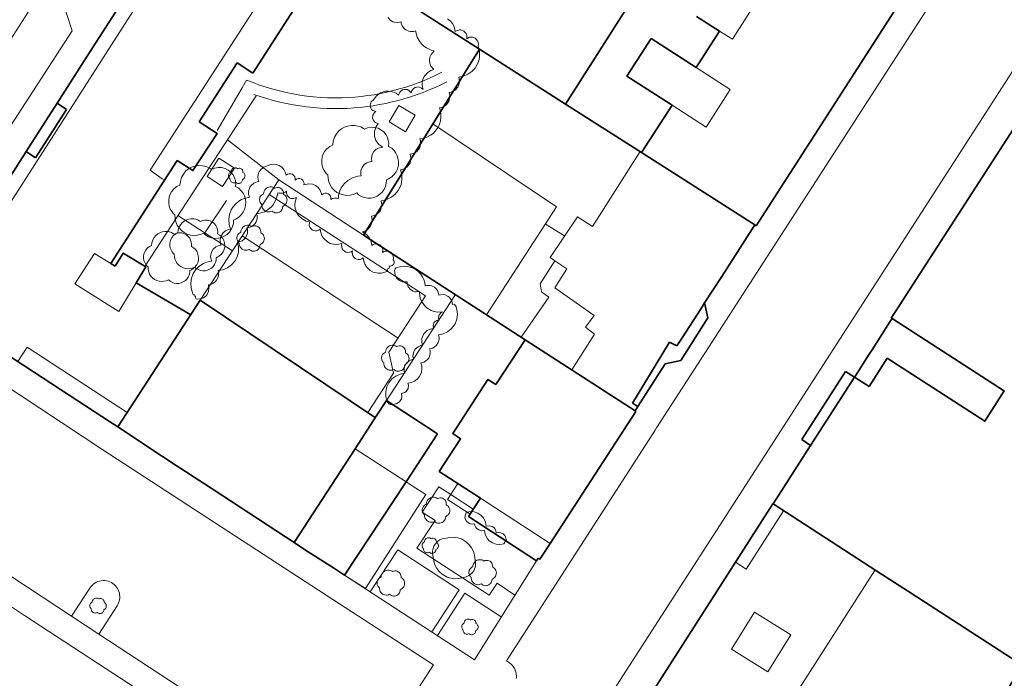
# Model space of a CAD drawing. Units: metres. Extents: x 1482 to 1982, y -487 to 25.
# Drawn here: x 1637 to 1726, y -331 to -272 of the extents above; entities that cross this region are included whole.
import ezdxf

# ---------------------------------------------------------------- set-up
doc = ezdxf.new("R2010")
doc.units = ezdxf.units.M
doc.header["$MEASUREMENT"] = 0
for name, color, linetype in [('_LP_NACHBARGEBÄUDE', 7, 'Continuous'), ('_LP_STRASSEN_GELÄNDE', 7, 'Continuous'), ('_LP_VEGETATION', 7, 'Continuous')]:
    doc.layers.add(name, color=color, linetype=linetype)

msp = doc.modelspace()

# ---------------------------------------------------------------- linework, layer by layer
at = {"layer": '_LP_NACHBARGEBÄUDE', "color": 7, "linetype": 'Continuous', "lineweight": 35}
for p, q in [((1678.621, -274.33), (1664.191, -265.12)), ((1703.739, -290.373), (1717.198, -269.424)), ((1646.202, -270.052), (1643.249, -274.652)), ((1692.391, -269.99), (1686.431, -279.32)), ((1643.249, -274.652), (1640.304, -279.233)), ((1678.621, -274.33), (1674.561, -280.85)), ((1686.431, -279.32), (1678.621, -274.33)), ((1653.181, -280.92), (1656.628, -275.59)), ((1656.628, -275.59), (1658.058, -276.51)), ((1730.204, -276.705), (1716.709, -297.631)), ((1640.304, -279.233), (1637.482, -283.636)), ((1640.304, -279.233), (1641.159, -279.804)), ((1693.331, -283.72), (1686.431, -279.32)), ((1696.091, -279.422), (1693.331, -283.72)), ((1641.159, -279.804), (1638.34, -284.187)), ((1637.482, -283.636), (1634.314, -288.622)), ((1638.34, -284.187), (1637.482, -283.636)), ((1703.601, -290.29), (1693.331, -283.72)), ((1701.99, -292.785), (1703.601, -290.29)), ((1703.601, -290.29), (1703.739, -290.373)), ((1701.778, -293.121), (1701.99, -292.785)), ((1645.16, -293.777), (1645.574, -294.03)), ((1700.598, -294.951), (1701.778, -293.121)), ((1701.778, -293.121), (1701.778, -293.121)), ((1647.461, -295.54), (1648.356, -294.075)), ((1699.048, -297.354), (1700.598, -294.951)), ((1700.598, -294.951), (1700.598, -294.951)), ((1628.644, -297.397), (1641.378, -305.718)), ((1698.722, -297.863), (1699.048, -297.354)), ((1699.35, -298.726), (1699.048, -297.354)), ((1697.003, -300.533), (1698.722, -297.863)), ((1698.722, -297.863), (1698.722, -297.863)), ((1716.709, -297.631), (1715.988, -298.748)), ((1696.877, -302.58), (1699.35, -298.726)), ((1715.861, -299.086), (1714.244, -301.606)), ((1716.052, -298.789), (1715.861, -299.086)), ((1715.861, -299.086), (1715.861, -299.086)), ((1716.052, -298.789), (1715.988, -298.748)), ((1716.052, -298.789), (1726.251, -305.36)), ((1682.751, -300.7), (1692.744, -307.166)), ((1692.941, -305.76), (1695.85, -300.929)), ((1695.85, -300.929), (1696.542, -301.259)), ((1696.542, -301.259), (1697.003, -300.533)), ((1697.003, -300.533), (1697.003, -300.533)), ((1714.244, -301.606), (1713.988, -302.005)), ((1714.244, -301.606), (1714.244, -301.606)), ((1695.475, -302.888), (1696.877, -302.58)), ((1713.926, -302.101), (1712.726, -303.97)), ((1713.988, -302.005), (1713.926, -302.101)), ((1713.926, -302.101), (1713.926, -302.101)), ((1715.608, -302.385), (1713.992, -304.948)), ((1693.003, -306.766), (1695.475, -302.888)), ((1711.841, -303.575), (1707.855, -309.759)), ((1712.648, -304.092), (1711.841, -303.575)), ((1712.648, -304.092), (1708.671, -310.288)), ((1712.704, -304.005), (1712.648, -304.092)), ((1712.648, -304.092), (1713.992, -304.948)), ((1712.726, -303.97), (1712.704, -304.005)), ((1712.726, -303.97), (1712.726, -303.97)), ((1641.378, -305.718), (1641.378, -305.718)), ((1641.378, -305.718), (1645.126, -308.167)), ((1692.519, -306.458), (1692.941, -305.76)), ((1685.024, -319.189), (1692.817, -307.213)), ((1693.003, -306.766), (1692.519, -306.458)), ((1692.744, -307.166), (1693.003, -306.766)), ((1692.817, -307.213), (1692.744, -307.166)), ((1645.126, -308.167), (1645.792, -308.602)), ((1645.126, -308.167), (1645.126, -308.167)), ((1667.341, -310.59), (1669.321, -307.56)), ((1645.792, -308.602), (1646.039, -308.765)), ((1646.039, -308.765), (1646.039, -308.765)), ((1646.039, -308.765), (1648.52, -310.405)), ((1671.961, -313.606), (1674.811, -309.226)), ((1707.855, -309.759), (1708.671, -310.288)), ((1648.52, -310.405), (1651.09, -312.103)), ((1648.52, -310.405), (1648.52, -310.405)), ((1661.795, -319.109), (1667.341, -310.59)), ((1708.671, -310.288), (1705.262, -315.598)), ((1651.09, -312.103), (1651.942, -312.654)), ((1651.942, -312.654), (1651.942, -312.654)), ((1651.942, -312.654), (1652.726, -313.161)), ((1652.726, -313.161), (1653.567, -313.704)), ((1652.726, -313.161), (1652.726, -313.161)), ((1653.567, -313.704), (1661.795, -319.109)), ((1671.961, -313.606), (1666.375, -322.046)), ((1677.619, -316.743), (1678.701, -315.08)), ((1705.231, -315.579), (1693.963, -333.206)), ((1705.262, -315.598), (1705.231, -315.579)), ((1683.789, -320.757), (1677.619, -316.743)), ((1661.795, -319.109), (1662.847, -319.783)), ((1662.847, -319.783), (1662.847, -319.783)), ((1662.847, -319.783), (1665.377, -321.406)), ((1684.285, -320.325), (1685.024, -319.189)), ((1685.024, -319.189), (1685.024, -319.189)), ((1683.789, -320.757), (1683.941, -320.524)), ((1683.941, -320.524), (1684.077, -320.645)), ((1684.077, -320.645), (1684.285, -320.325)), ((1684.285, -320.325), (1684.285, -320.325)), ((1665.377, -321.406), (1665.377, -321.406)), ((1665.377, -321.406), (1666.375, -322.046))]:
    msp.add_line(p, q, dxfattribs=at)
at = {"layer": '_LP_NACHBARGEBÄUDE', "color": 7, "linetype": 'Continuous', "lineweight": 13}
for p, q in [((1698.281, -276.002), (1701.371, -277.992)), ((1701.371, -277.992), (1699.181, -281.412)), ((1699.181, -281.412), (1696.091, -279.422)), ((1688.875, -290.437), (1693.204, -283.639)), ((1684.602, -290.229), (1686.348, -291.286)), ((1667.341, -310.59), (1671.961, -313.606)), ((1714.516, -321.584), (1703.948, -338.071))]:
    msp.add_line(p, q, dxfattribs=at)
for points in [[(1662.493, -264.037), (1662.491, -264.04), (1648.751, -285.322), (1649.841, -286.09), (1650.04, -286.23)], [(1631.964, -292.272), (1633.001, -292.96), (1648.47, -268.858)], [(1700.048, -268.598), (1700.051, -268.6), (1703.331, -270.67), (1701.581, -273.44), (1700.411, -272.7)], [(1679.269, -298.443), (1685.622, -288.658), (1674.401, -281.107)], [(1685.471, -293.552), (1685.02, -293.244), (1687.524, -289.551), (1688.875, -290.437)], [(1645.16, -293.777), (1643.691, -292.88), (1641.891, -295.64), (1645.891, -298.13), (1647.461, -295.54)], [(1682.416, -300.483), (1684.905, -296.833), (1684.256, -296.343), (1684.13, -295.633), (1685.471, -293.552)], [(1686.997, -303.447), (1689.048, -300.191), (1688.23, -299.562), (1689.035, -298.49), (1685.443, -296.006), (1686.539, -294.283), (1685.471, -293.552)], [(1646.642, -307.301), (1646.641, -307.3), (1637.591, -301.39), (1636.735, -302.684)], [(1678.701, -315.08), (1685.021, -319.19), (1685.023, -319.191)], [(1701.84, -320.883), (1702.828, -321.515), (1706.217, -316.216)]]:
    msp.add_lwpolyline(points, dxfattribs=at)
at = {"layer": '_LP_NACHBARGEBÄUDE', "color": 7, "linetype": 'Continuous', "lineweight": 35}
for points in [[(1658.058, -276.51), (1662.321, -269.91), (1660.901, -268.99)], [(1698.301, -271.37), (1700.411, -272.7), (1698.281, -276.002)], [(1696.091, -279.422), (1692.003, -276.796), (1694.203, -273.376), (1698.281, -276.002)], [(1651.196, -284.442), (1652.621, -285.36), (1654.811, -281.98), (1653.181, -280.92)], [(1674.561, -280.85), (1668.111, -291.21), (1682.751, -300.7)], [(1651.196, -284.442), (1651.196, -284.443), (1645.16, -293.777)], [(1648.356, -294.075), (1646.304, -292.834), (1645.574, -294.03)], [(1647.461, -295.54), (1652.431, -298.43), (1652.434, -298.432)], [(1669.178, -307.778), (1653.291, -297.12), (1645.792, -308.602)], [(1682.751, -300.7), (1680.101, -304.76), (1679.381, -304.3), (1676.191, -309.21), (1676.901, -309.68), (1674.971, -312.65), (1678.701, -315.08)], [(1726.232, -305.347), (1724.464, -308.091), (1715.608, -302.385)], [(1674.811, -309.226), (1670.191, -306.22), (1669.321, -307.56)], [(1705.262, -315.598), (1714.681, -321.69), (1717.871, -323.75)], [(1717.871, -323.75), (1727.921, -330.25), (1719.911, -342.66)]]:
    msp.add_lwpolyline(points, dxfattribs=at)
at = {"layer": '_LP_NACHBARGEBÄUDE', "color": 7, "linetype": 'Continuous', "lineweight": 13}
msp.add_lwpolyline([(1703.578, -325.421), (1701.485, -328.776), (1704.78, -330.832), (1706.873, -327.477)], close=True, dxfattribs=at)
at = {"layer": '_LP_STRASSEN_GELÄNDE', "color": 253, "linetype": 'Continuous', "lineweight": 9, "true_color": 0x9f9f9f}
for p, q in [((1626.245, -288.721), (1639.713, -267.777)), ((1640.503, -269.11), (1641.662, -272.671)), ((1713.572, -279.459), (1719.325, -270.549)), ((1641.662, -272.671), (1635.707, -281.879)), ((1727.228, -275.981), (1713.735, -296.908)), ((1657.081, -277.85), (1657.49, -277.146)), ((1654.831, -281.72), (1657.081, -277.85)), ((1703.159, -295.587), (1713.572, -279.459)), ((1660.401, -286.21), (1655.762, -282.561)), ((1653.291, -297.12), (1660.401, -286.21)), ((1660.401, -286.21), (1668.111, -291.21)), ((1656.211, -292.64), (1651.265, -289.432)), ((1671.235, -300.557), (1657.089, -291.291)), ((1699.741, -300.884), (1703.159, -295.587)), ((1676.441, -296.61), (1670.191, -306.22)), ((1713.735, -296.908), (1708.635, -304.819)), ((1694.688, -308.696), (1699.741, -300.884)), ((1631.687, -302.306), (1644.437, -310.696)), ((1708.635, -304.819), (1695.144, -325.748)), ((1681.064, -329.828), (1694.556, -308.9)), ((1694.556, -308.9), (1694.688, -308.696)), ((1644.437, -310.696), (1665.317, -324.261)), ((1641.607, -325.784), (1623.923, -314.183)), ((1671.961, -313.606), (1672.521, -313.97)), ((1673.767, -314.749), (1672.521, -313.97)), ((1668.275, -323.283), (1673.767, -314.749)), ((1676.015, -314.756), (1678.05, -316.081)), ((1678.155, -329.732), (1683.941, -320.524)), ((1666.375, -322.046), (1668.275, -323.283)), ((1666.375, -322.046), (1678.155, -329.732)), ((1643.264, -323.236), (1641.607, -325.784)), ((1665.317, -324.261), (1674.443, -330.19)), ((1637.329, -325.708), (1636.156, -324.943)), ((1644.072, -327.401), (1645.736, -324.84)), ((1650.735, -334.46), (1637.329, -325.708)), ((1644.072, -327.401), (1641.607, -325.784)), ((1695.144, -325.748), (1689.148, -335.049)), ((1664.255, -340.612), (1644.072, -327.401)), ((1674.443, -330.19), (1672.725, -332.86)), ((1681.249, -329.956), (1681.064, -329.828))]:
    msp.add_line(p, q, dxfattribs=at)
for points in [[(1657.49, -277.146), (1658.075, -277.379), (1658.666, -277.594), (1659.264, -277.792), (1659.867, -277.972), (1660.475, -278.133), (1661.088, -278.276), (1661.705, -278.401), (1662.325, -278.508), (1662.948, -278.596), (1663.574, -278.665), (1664.201, -278.716), (1664.83, -278.747), (1665.459, -278.76), (1666.088, -278.755), (1666.717, -278.73), (1667.306, -278.69), (1667.893, -278.633), (1668.479, -278.56), (1669.062, -278.471), (1669.642, -278.365), (1670.22, -278.243), (1670.793, -278.106), (1671.363, -277.952), (1671.928, -277.782), (1672.488, -277.596), (1673.043, -277.395), (1673.592, -277.178), (1674.134, -276.946), (1674.67, -276.699), (1675.199, -276.437)], [(1658.151, -278.449), (1658.734, -278.648), (1659.321, -278.831), (1659.914, -278.998), (1660.511, -279.148), (1661.112, -279.281), (1661.717, -279.397), (1662.325, -279.497), (1662.935, -279.579), (1663.547, -279.645), (1664.161, -279.693), (1664.776, -279.724), (1665.391, -279.738), (1666.007, -279.734), (1666.622, -279.714), (1667.237, -279.676), (1667.821, -279.624), (1668.403, -279.557), (1668.984, -279.474), (1669.562, -279.376), (1670.137, -279.262), (1670.709, -279.133), (1671.277, -278.989), (1671.841, -278.83), (1672.401, -278.656), (1672.956, -278.467), (1673.506, -278.264), (1674.05, -278.046), (1674.588, -277.813), (1675.12, -277.567), (1675.645, -277.306)], [(1658.361, -278.59), (1648.272, -294.005), (1648.263, -294.019)], [(1659.533, -287.541), (1673.721, -296.73), (1670.401, -301.84), (1670.821, -303.74), (1668.492, -307.318)], [(1653.7, -291.012), (1653.701, -291.01), (1655.651, -288.08)], [(1681.844, -323.862), (1681.841, -323.86), (1680.221, -322.8), (1679.511, -323.88), (1672.931, -319.6), (1674.591, -317.1), (1673.431, -316.35), (1674.931, -314.05), (1676.015, -314.756)], [(1677.769, -316.514), (1675.733, -315.19), (1676.667, -313.755)], [(1668.715, -323.573), (1671.221, -319.75), (1676.791, -323.38), (1674.295, -327.214)], [(1645.736, -324.84), (1645.813, -324.71), (1645.877, -324.573), (1645.926, -324.43), (1645.96, -324.283), (1645.979, -324.132), (1645.983, -323.981), (1645.971, -323.831), (1645.944, -323.682), (1645.901, -323.537), (1645.844, -323.397), (1645.773, -323.263), (1645.689, -323.138), (1645.592, -323.022), (1645.483, -322.916), (1645.365, -322.822), (1645.23, -322.736), (1645.087, -322.666), (1644.936, -322.612), (1644.781, -322.574), (1644.623, -322.553), (1644.463, -322.549), (1644.304, -322.563), (1644.147, -322.594), (1643.995, -322.642), (1643.848, -322.706), (1643.71, -322.785), (1643.581, -322.879), (1643.462, -322.986), (1643.356, -323.106), (1643.264, -323.236)], [(1674.797, -327.541), (1677.301, -323.7), (1680.591, -325.85), (1680.593, -325.851)], [(1681.96, -331.449), (1681.97, -331.352), (1681.974, -331.254), (1681.972, -331.156), (1681.963, -331.058), (1681.948, -330.962), (1681.927, -330.866), (1681.9, -330.773), (1681.866, -330.682), (1681.827, -330.593), (1681.783, -330.507), (1681.733, -330.424), (1681.677, -330.344), (1681.617, -330.269), (1681.552, -330.197), (1681.482, -330.129), (1681.408, -330.067), (1681.33, -330.009), (1681.249, -329.956)]]:
    msp.add_lwpolyline(points, dxfattribs=at)
for points in [[(1671.311, -279.45), (1670.431, -280.93), (1671.901, -281.83), (1672.781, -280.34)], [(1653.901, -285.9), (1654.981, -284.24), (1656.391, -285.14), (1655.311, -286.81)]]:
    msp.add_lwpolyline(points, close=True, dxfattribs=at)
at = {"layer": '_LP_VEGETATION', "color": 94, "linetype": 'Continuous', "lineweight": 13, "true_color": 0x00a800}
for points in [[(1674.523, -274.508), (1674.23, -274.429), (1673.82, -274.235), (1673.573, -274.059), (1673.353, -273.85), (1673.172, -273.622), (1672.962, -273.24), (1672.811, -272.68), (1672.665, -272.725), (1672.362, -272.743), (1672.213, -272.716), (1671.935, -272.593), (1671.819, -272.505), (1671.634, -272.282), (1671.524, -272.013), (1671.501, -271.87), (1671.205, -271.936), (1670.903, -271.907), (1670.759, -271.856), (1670.51, -271.697), (1670.326, -271.477)], [(1675.728, -271.581), (1675.971, -271.777), (1676.169, -272.018), (1676.315, -272.295), (1676.421, -272.75), (1676.534, -272.669), (1676.799, -272.59), (1676.939, -272.595), (1677.197, -272.694), (1677.411, -272.93), (1677.468, -273.081), (1677.485, -273.241), (1677.461, -273.4), (1677.703, -273.265), (1677.98, -273.246), (1678.239, -273.345), (1678.362, -273.451), (1678.455, -273.585), (1678.511, -273.738), (1678.527, -273.899), (1678.501, -274.06), (1678.615, -274.495), (1678.637, -274.795), (1678.616, -275.094), (1678.552, -275.388), (1678.446, -275.669), (1678.218, -276.051), (1677.922, -276.368), (1677.566, -276.617), (1677.167, -276.787), (1676.741, -276.87), (1676.787, -277.026), (1676.804, -277.349), (1676.72, -277.661), (1676.642, -277.804), (1676.434, -278.037), (1676.306, -278.127), (1676.017, -278.245), (1675.862, -278.27), (1675.925, -278.541), (1675.914, -278.819), (1675.829, -279.083), (1675.666, -279.329), (1675.553, -279.437), (1675.285, -279.597), (1674.982, -279.67), (1675.069, -279.957), (1675.114, -280.253), (1675.115, -280.553), (1675.074, -280.85)], [(1674.491, -276.2), (1674.218, -275.881), (1674.115, -275.62), (1674.084, -275.341), (1674.127, -275.066), (1674.24, -274.812), (1674.523, -274.508)], [(1669.091, -281.8), (1669.203, -281.415), (1669.421, -281.09), (1669.145, -280.983), (1668.959, -280.752), (1668.917, -280.609), (1668.944, -280.326), (1669.103, -280.091), (1669.221, -280.01), (1668.944, -279.91), (1668.835, -279.81), (1668.755, -279.685), (1668.703, -279.4), (1668.797, -279.13), (1669.011, -278.94), (1669.27, -278.572), (1669.631, -278.302), (1670.057, -278.157), (1670.35, -278.137), (1670.641, -278.176), (1671.047, -278.343), (1671.281, -278.52), (1671.318, -278.367), (1671.394, -278.228), (1671.502, -278.114), (1671.637, -278.032), (1671.788, -277.987), (1672.087, -278.015), (1672.222, -278.084), (1672.421, -278.31), (1672.458, -278.157), (1672.534, -278.018), (1672.642, -277.904), (1672.777, -277.822), (1673.079, -277.772), (1673.362, -277.874), (1673.476, -277.975), (1673.499, -277.959), (1673.427, -277.659), (1673.426, -277.352), (1673.495, -277.052), (1673.631, -276.778), (1673.94, -276.446), (1674.202, -276.291), (1674.491, -276.2)], [(1675.074, -280.85), (1674.99, -281.138), (1674.865, -281.41), (1674.612, -281.773), (1674.405, -281.98), (1674.172, -282.155), (1673.78, -282.353), (1673.5, -282.436), (1673.211, -282.48), (1673.259, -282.634), (1673.28, -282.955), (1673.201, -283.266), (1673.125, -283.409), (1672.915, -283.647), (1672.641, -283.81), (1672.331, -283.88), (1672.401, -284.196), (1672.37, -284.517), (1672.317, -284.669)], [(1668.885, -283.911), (1669.035, -283.635), (1669.258, -283.42), (1669.535, -283.28), (1669.841, -283.23), (1669.479, -282.976), (1669.219, -282.62), (1669.09, -282.22), (1669.091, -281.8)], [(1659.341, -284.93), (1659.604, -284.824), (1659.886, -284.784), (1660.168, -284.812), (1660.436, -284.906), (1660.672, -285.06), (1660.865, -285.265), (1661.004, -285.509), (1661.081, -285.78), (1661.206, -285.687), (1661.354, -285.639), (1661.509, -285.641), (1661.656, -285.693), (1661.777, -285.788), (1661.862, -285.917), (1661.901, -286.066), (1661.891, -286.22), (1662.017, -286.129), (1662.165, -286.083), (1662.321, -286.088), (1662.466, -286.143), (1662.583, -286.238), (1662.664, -286.364), (1662.701, -286.51), (1662.691, -286.66), (1662.838, -286.605), (1663.146, -286.558), (1663.456, -286.595), (1663.745, -286.713), (1663.982, -286.894), (1664.164, -287.13), (1664.311, -287.55), (1664.436, -287.457), (1664.584, -287.409), (1664.739, -287.411), (1664.886, -287.463), (1665.007, -287.558), (1665.092, -287.687), (1665.131, -287.836), (1665.121, -287.99), (1665.279, -287.891), (1665.459, -287.844), (1665.64, -287.851), (1665.811, -287.91), (1665.865, -287.467), (1665.953, -287.182), (1666.08, -286.912), (1666.338, -286.547), (1666.661, -286.249), (1667.17, -285.969), (1667.591, -285.856), (1667.881, -285.83), (1667.851, -285.676), (1667.863, -285.362), (1667.97, -285.067), (1668.158, -284.819), (1668.411, -284.639), (1668.555, -284.58), (1668.861, -284.53), (1668.825, -284.218), (1668.885, -283.911)], [(1658.579, -285.595), (1658.64, -285.455), (1658.818, -285.213), (1659.059, -285.033), (1659.341, -284.93)], [(1672.317, -284.669), (1672.024, -285.045), (1671.753, -285.209), (1671.451, -285.29), (1671.565, -285.724), (1671.583, -286.172), (1671.504, -286.614), (1671.398, -286.894), (1671.254, -287.156), (1670.981, -287.493), (1670.643, -287.766), (1670.256, -287.962), (1669.978, -288.046), (1669.692, -288.09), (1669.761, -288.501), (1669.714, -288.776), (1669.595, -289.028), (1669.5, -289.154), (1669.258, -289.355), (1669.117, -289.426), (1668.811, -289.5), (1668.875, -289.802), (1668.873, -289.956), (1668.849, -290.109), (1668.735, -290.396), (1668.649, -290.524), (1668.425, -290.734), (1668.293, -290.813), (1668.001, -290.91), (1668.404, -291.173), (1668.611, -291.419), (1668.751, -291.691), (1668.841, -292.14), (1668.974, -292.054), (1669.125, -292.005), (1669.284, -291.996), (1669.439, -292.029), (1669.581, -292.1), (1669.698, -292.203), (1669.785, -292.333), (1669.836, -292.481), (1669.821, -292.79), (1669.956, -292.706), (1670.108, -292.659), (1670.268, -292.653), (1670.423, -292.688), (1670.564, -292.762), (1670.762, -292.992), (1670.826, -293.289), (1670.801, -293.44), (1670.87, -293.575), (1670.877, -293.726), (1670.821, -293.866), (1670.713, -293.971), (1670.571, -294.022), (1670.421, -294.01), (1670.457, -294.116), (1670.426, -294.223), (1670.231, -294.3)], [(1652.581, -296.46), (1652.455, -296.026), (1652.424, -295.575), (1652.491, -295.128), (1652.652, -294.705), (1652.896, -294.33), (1653.101, -294.113), (1653.333, -293.928), (1653.59, -293.777), (1653.865, -293.664), (1654.301, -293.57), (1654.223, -293.157), (1654.311, -292.747), (1654.47, -292.491), (1654.71, -292.28), (1655.003, -292.15), (1655.161, -292.12), (1655.089, -291.85), (1655.091, -291.571), (1655.232, -291.178), (1655.326, -291.047), (1655.568, -290.836), (1655.862, -290.708), (1656.021, -290.68), (1655.896, -290.244), (1655.866, -289.792), (1655.934, -289.343), (1656.095, -288.919), (1656.25, -288.663), (1656.438, -288.432), (1656.776, -288.142), (1657.032, -287.99), (1657.306, -287.876), (1657.741, -287.78), (1657.669, -287.51), (1657.671, -287.231), (1657.812, -286.838), (1657.906, -286.707), (1658.148, -286.496), (1658.442, -286.368), (1658.601, -286.34), (1658.552, -286.196), (1658.52, -285.893), (1658.579, -285.595)], [(1662.031, -287.792), (1661.773, -287.902), (1661.494, -287.877), (1661.368, -287.814), (1661.183, -287.616), (1661.11, -287.356), (1661.121, -287.22), (1661.006, -287.307), (1660.737, -287.409), (1660.457, -287.408), (1660.321, -287.37), (1660.273, -287.66), (1660.127, -288.075), (1659.898, -288.451), (1659.704, -288.671), (1659.362, -288.945), (1659.105, -289.085), (1658.69, -289.226), (1658.401, -289.27), (1658.438, -289.419), (1658.439, -289.726), (1658.346, -290.018), (1658.267, -290.15), (1658.063, -290.36), (1657.807, -290.501), (1657.52, -290.56), (1657.559, -290.708), (1657.565, -291.012), (1657.533, -291.161), (1657.4, -291.435), (1657.307, -291.549), (1657.074, -291.73), (1656.797, -291.832), (1656.651, -291.85), (1656.748, -292.291), (1656.741, -292.743), (1656.63, -293.181), (1656.421, -293.581), (1656.126, -293.921), (1655.761, -294.185), (1655.345, -294.358), (1654.901, -294.43), (1654.938, -294.579), (1654.939, -294.886), (1654.904, -295.036), (1654.767, -295.31), (1654.673, -295.423), (1654.44, -295.6), (1654.307, -295.661), (1654.02, -295.72)], [(1663.192, -290.03), (1662.908, -289.955), (1662.521, -289.747), (1662.205, -289.441), (1662.048, -289.193), (1661.905, -288.783), (1661.875, -288.494), (1661.898, -288.205), (1662.031, -287.792)], [(1670.041, -294.58), (1669.74, -294.656), (1669.429, -294.666), (1668.977, -294.558), (1668.705, -294.409), (1668.383, -294.103), (1668.227, -293.851), (1668.125, -293.573), (1668.081, -293.28), (1667.949, -293.368), (1667.798, -293.419), (1667.64, -293.429), (1667.484, -293.398), (1667.342, -293.328), (1667.223, -293.224), (1667.134, -293.093), (1667.071, -292.785), (1667.101, -292.63), (1666.969, -292.718), (1666.818, -292.769), (1666.66, -292.779), (1666.504, -292.748), (1666.362, -292.678), (1666.243, -292.574), (1666.154, -292.443), (1666.091, -292.135), (1666.121, -291.98), (1665.677, -292.067), (1665.375, -292.046), (1665.084, -291.964), (1664.816, -291.823), (1664.484, -291.517), (1664.322, -291.262), (1664.216, -290.979), (1664.171, -290.68), (1664.038, -290.766), (1663.887, -290.815), (1663.728, -290.824), (1663.573, -290.791), (1663.431, -290.72), (1663.314, -290.617), (1663.227, -290.487), (1663.176, -290.339), (1663.191, -290.03)], [(1670.231, -294.3), (1670.269, -294.404), (1670.238, -294.511), (1670.041, -294.58)], [(1673.172, -296.491), (1673.17, -296.339), (1672.886, -296.365), (1672.745, -296.344), (1672.608, -296.302), (1672.364, -296.154), (1672.159, -295.905), (1672.055, -295.599), (1672.046, -295.437), (1671.762, -295.463), (1671.62, -295.442), (1671.356, -295.335), (1671.126, -295.136), (1670.97, -294.854), (1670.909, -294.393), (1670.962, -294.26), (1671.067, -294.167), (1671.483, -294.057), (1671.772, -294.028), (1672.061, -294.044), (1672.345, -294.104), (1672.616, -294.208), (1672.868, -294.352), (1673.094, -294.532), (1673.289, -294.745), (1673.449, -294.985), (1673.571, -295.247), (1673.651, -295.525), (1673.687, -295.811), (1673.828, -295.774), (1674.119, -295.768), (1674.262, -295.799), (1674.524, -295.925), (1674.636, -296.015), (1674.812, -296.241), (1674.872, -296.372), (1674.929, -296.652), (1675.07, -296.615), (1675.361, -296.609), (1675.504, -296.639), (1675.766, -296.765), (1675.878, -296.855), (1676.054, -297.081), (1676.114, -297.211), (1676.171, -297.492), (1676.284, -297.481), (1676.389, -297.522), (1676.492, -297.709), (1676.6, -298.13), (1676.616, -298.42), (1676.557, -298.851), (1676.4, -299.256), (1676.245, -299.501), (1676.056, -299.719), (1675.714, -299.984)], [(1654.02, -295.72), (1654.074, -296.02), (1654.033, -296.321), (1653.9, -296.595), (1653.807, -296.709), (1653.574, -296.89), (1653.297, -296.992), (1653.019, -297.03), (1652.901, -296.98), (1652.851, -296.864), (1652.861, -296.74), (1652.741, -296.72), (1652.721, -296.6), (1652.601, -296.58), (1652.581, -296.46)], [(1670.222, -306.269), (1670.118, -305.847), (1670.113, -305.412), (1670.209, -304.989), (1670.4, -304.598), (1670.674, -304.263), (1671.018, -304), (1671.413, -303.823), (1671.838, -303.741), (1671.798, -303.601), (1671.784, -303.311), (1671.86, -303.03), (1672.017, -302.788), (1672.238, -302.606), (1672.504, -302.5), (1672.646, -302.478), (1672.587, -302.193), (1672.592, -302.047), (1672.668, -301.766), (1672.738, -301.638), (1672.825, -301.524), (1673.046, -301.342), (1673.312, -301.236), (1673.454, -301.214), (1673.386, -300.912), (1673.401, -300.603), (1673.44, -300.453), (1673.577, -300.176), (1673.887, -299.867), (1674.149, -299.737), (1674.436, -299.678), (1674.403, -299.416), (1674.492, -299.167), (1674.608, -299.038), (1674.758, -298.949), (1674.927, -298.91), (1674.895, -298.781), (1674.924, -298.518), (1674.983, -298.399), (1675.099, -298.27), (1675.269, -298.173), (1674.815, -298.192), (1674.517, -298.14), (1674.23, -298.039), (1673.843, -297.802), (1673.623, -297.593), (1673.367, -297.218), (1673.252, -296.938), (1673.172, -296.491)], [(1675.714, -299.984), (1675.321, -300.165), (1674.897, -300.25), (1674.958, -300.534), (1674.954, -300.68), (1674.881, -300.961), (1674.726, -301.205), (1674.506, -301.389), (1674.378, -301.453), (1674.099, -301.52), (1674.141, -301.66), (1674.157, -301.95), (1674.084, -302.231), (1674.015, -302.36), (1673.929, -302.475), (1673.708, -302.659), (1673.58, -302.723), (1673.301, -302.79), (1673.376, -303.067), (1673.391, -303.353), (1673.347, -303.637), (1673.173, -304.029), (1672.974, -304.271), (1672.725, -304.462), (1672.44, -304.592), (1672.132, -304.653), (1672.172, -304.812), (1672.136, -305.135), (1671.962, -305.399), (1671.839, -305.492), (1671.546, -305.585), (1671.588, -305.907), (1671.551, -306.067), (1671.378, -306.331), (1671.113, -306.486), (1670.677, -306.603), (1670.528, -306.577), (1670.396, -306.508), (1670.29, -306.402), (1670.222, -306.269)]]:
    msp.add_lwpolyline(points, dxfattribs=at)
at = {"layer": '_LP_VEGETATION', "color": 94, "linetype": 'Continuous', "lineweight": 13, "true_color": 0x00a800, "flags": 128}
for points in [[(1669.42, -281.517), (1669.678, -281.661), (1669.937, -281.855), (1670.151, -282.104), (1670.266, -282.363), (1670.345, -282.621), (1670.385, -282.88), (1670.365, -283.159), (1670.654, -283.318), (1670.873, -283.542), (1671.042, -283.776), (1671.161, -284.01), (1671.251, -284.338), (1671.286, -284.587), (1671.266, -284.876), (1671.171, -285.239), (1671.052, -285.473), (1670.913, -285.662), (1670.888, -285.697), (1670.654, -285.926), (1670.38, -286.11), (1670.186, -286.204), (1670.166, -286.503), (1670.096, -286.792), (1669.972, -287.06), (1669.803, -287.304), (1669.589, -287.508), (1669.345, -287.672), (1669.071, -287.787), (1668.783, -287.852), (1668.484, -287.862), (1668.19, -287.812), (1667.912, -287.712), (1667.658, -287.563), (1667.479, -287.389), (1667.19, -287.513), (1666.887, -287.583), (1666.578, -287.603), (1666.27, -287.563), (1665.971, -287.473), (1665.692, -287.334), (1665.449, -287.145), (1665.235, -286.916), (1665.065, -286.657), (1664.946, -286.369), (1664.881, -286.07), (1664.861, -285.732), (1664.712, -285.607), (1664.598, -285.453), (1664.443, -285.204), (1664.349, -284.935), (1664.304, -284.652), (1664.304, -284.393), (1664.349, -284.134), (1664.408, -283.91), (1664.563, -283.632), (1664.767, -283.383), (1665.035, -283.159), (1665.319, -283.034), (1665.354, -282.696), (1665.453, -282.328), (1665.653, -282.024), (1665.867, -281.751), (1666.105, -281.561), (1666.364, -281.417), (1666.658, -281.318), (1666.991, -281.258), (1667.32, -281.268), (1667.578, -281.313), (1667.847, -281.392), (1668.106, -281.552), (1668.186, -281.606), (1668.474, -281.482), (1668.783, -281.427), (1669.096, -281.437)], [(1655.544, -285.16), (1655.802, -285.304), (1656.061, -285.498), (1656.275, -285.747), (1656.39, -286.006), (1656.469, -286.264), (1656.509, -286.523), (1656.489, -286.802), (1656.778, -286.961), (1656.997, -287.185), (1657.166, -287.419), (1657.285, -287.653), (1657.375, -287.981), (1657.41, -288.23), (1657.39, -288.519), (1657.295, -288.882), (1657.176, -289.116), (1657.037, -289.305), (1657.012, -289.34), (1656.778, -289.569), (1656.504, -289.753), (1656.31, -289.847), (1656.29, -290.146), (1656.22, -290.435), (1656.096, -290.703), (1655.927, -290.947), (1655.713, -291.151), (1655.469, -291.315), (1655.195, -291.43), (1654.907, -291.495), (1654.608, -291.505), (1654.314, -291.455), (1654.036, -291.355), (1653.782, -291.206), (1653.603, -291.032), (1653.314, -291.156), (1653.011, -291.226), (1652.702, -291.246), (1652.394, -291.206), (1652.095, -291.116), (1651.816, -290.977), (1651.573, -290.788), (1651.359, -290.559), (1651.189, -290.3), (1651.07, -290.012), (1651.005, -289.713), (1650.985, -289.375), (1650.836, -289.25), (1650.722, -289.096), (1650.567, -288.847), (1650.473, -288.578), (1650.428, -288.295), (1650.428, -288.036), (1650.473, -287.777), (1650.532, -287.553), (1650.687, -287.275), (1650.891, -287.026), (1651.159, -286.802), (1651.443, -286.677), (1651.478, -286.339), (1651.577, -285.971), (1651.777, -285.667), (1651.991, -285.394), (1652.229, -285.204), (1652.488, -285.06), (1652.782, -284.961), (1653.115, -284.901), (1653.444, -284.911), (1653.702, -284.956), (1653.971, -285.035), (1654.23, -285.195), (1654.31, -285.249), (1654.598, -285.125), (1654.907, -285.07), (1655.22, -285.08)], [(1656.949, -285.169), (1657.004, -285.2), (1657.06, -285.241), (1657.105, -285.295), (1657.13, -285.35), (1657.147, -285.406), (1657.156, -285.461), (1657.151, -285.521), (1657.213, -285.555), (1657.26, -285.603), (1657.296, -285.653), (1657.322, -285.703), (1657.341, -285.774), (1657.349, -285.827), (1657.344, -285.889), (1657.324, -285.967), (1657.298, -286.017), (1657.269, -286.057), (1657.263, -286.065), (1657.213, -286.114), (1657.155, -286.153), (1657.113, -286.173), (1657.109, -286.237), (1657.094, -286.299), (1657.067, -286.357), (1657.031, -286.409), (1656.985, -286.453), (1656.933, -286.488), (1656.874, -286.513), (1656.812, -286.526), (1656.748, -286.529), (1656.685, -286.518), (1656.626, -286.497), (1656.571, -286.465), (1656.533, -286.427), (1656.471, -286.454), (1656.406, -286.469), (1656.34, -286.473), (1656.274, -286.465), (1656.21, -286.445), (1656.15, -286.416), (1656.098, -286.375), (1656.052, -286.326), (1656.016, -286.271), (1655.99, -286.209), (1655.976, -286.145), (1655.972, -286.072), (1655.94, -286.046), (1655.915, -286.012), (1655.882, -285.959), (1655.862, -285.902), (1655.852, -285.841), (1655.852, -285.785), (1655.862, -285.73), (1655.875, -285.682), (1655.908, -285.622), (1655.952, -285.569), (1656.009, -285.521), (1656.07, -285.494), (1656.077, -285.422), (1656.099, -285.343), (1656.141, -285.278), (1656.187, -285.219), (1656.238, -285.179), (1656.294, -285.148), (1656.357, -285.126), (1656.428, -285.114), (1656.499, -285.116), (1656.554, -285.125), (1656.612, -285.142), (1656.667, -285.176), (1656.684, -285.188), (1656.746, -285.162), (1656.812, -285.15), (1656.879, -285.152)], [(1660.492, -286.927), (1660.585, -286.978), (1660.677, -287.047), (1660.754, -287.136), (1660.794, -287.229), (1660.823, -287.321), (1660.837, -287.414), (1660.83, -287.513), (1660.933, -287.57), (1661.011, -287.65), (1661.072, -287.734), (1661.114, -287.817), (1661.146, -287.934), (1661.159, -288.023), (1661.152, -288.126), (1661.118, -288.256), (1661.075, -288.34), (1661.025, -288.407), (1661.017, -288.42), (1660.933, -288.501), (1660.835, -288.567), (1660.766, -288.601), (1660.759, -288.707), (1660.734, -288.811), (1660.69, -288.907), (1660.629, -288.994), (1660.553, -289.066), (1660.466, -289.125), (1660.368, -289.166), (1660.265, -289.189), (1660.158, -289.193), (1660.053, -289.175), (1659.954, -289.139), (1659.863, -289.086), (1659.799, -289.024), (1659.696, -289.068), (1659.588, -289.093), (1659.477, -289.1), (1659.367, -289.086), (1659.261, -289.054), (1659.161, -289.004), (1659.074, -288.937), (1658.998, -288.855), (1658.937, -288.763), (1658.894, -288.66), (1658.871, -288.553), (1658.864, -288.432), (1658.811, -288.388), (1658.77, -288.332), (1658.715, -288.244), (1658.681, -288.148), (1658.665, -288.046), (1658.665, -287.954), (1658.681, -287.861), (1658.703, -287.782), (1658.758, -287.682), (1658.83, -287.593), (1658.926, -287.513), (1659.028, -287.469), (1659.04, -287.348), (1659.076, -287.216), (1659.147, -287.108), (1659.223, -287.01), (1659.309, -286.943), (1659.401, -286.891), (1659.506, -286.856), (1659.625, -286.834), (1659.742, -286.838), (1659.835, -286.854), (1659.931, -286.882), (1660.023, -286.939), (1660.051, -286.959), (1660.155, -286.914), (1660.265, -286.895), (1660.377, -286.898)], [(1654.187, -289.915), (1654.371, -290.018), (1654.556, -290.157), (1654.709, -290.335), (1654.791, -290.52), (1654.848, -290.704), (1654.876, -290.889), (1654.862, -291.088), (1655.068, -291.202), (1655.225, -291.362), (1655.345, -291.529), (1655.431, -291.696), (1655.495, -291.931), (1655.52, -292.108), (1655.505, -292.315), (1655.438, -292.574), (1655.352, -292.741), (1655.253, -292.876), (1655.235, -292.901), (1655.068, -293.065), (1654.873, -293.196), (1654.734, -293.264), (1654.72, -293.477), (1654.67, -293.683), (1654.581, -293.875), (1654.46, -294.049), (1654.307, -294.195), (1654.133, -294.312), (1653.938, -294.394), (1653.732, -294.44), (1653.518, -294.447), (1653.309, -294.412), (1653.11, -294.341), (1652.928, -294.234), (1652.8, -294.11), (1652.594, -294.199), (1652.377, -294.248), (1652.157, -294.263), (1651.937, -294.234), (1651.723, -294.17), (1651.524, -294.071), (1651.35, -293.936), (1651.197, -293.772), (1651.076, -293.587), (1650.991, -293.381), (1650.945, -293.168), (1650.931, -292.926), (1650.824, -292.837), (1650.742, -292.727), (1650.632, -292.549), (1650.564, -292.357), (1650.532, -292.155), (1650.532, -291.97), (1650.564, -291.785), (1650.607, -291.625), (1650.717, -291.426), (1650.863, -291.248), (1651.055, -291.088), (1651.258, -290.999), (1651.283, -290.758), (1651.354, -290.495), (1651.496, -290.278), (1651.649, -290.082), (1651.819, -289.947), (1652.004, -289.844), (1652.214, -289.773), (1652.452, -289.73), (1652.687, -289.738), (1652.871, -289.77), (1653.063, -289.826), (1653.248, -289.94), (1653.305, -289.979), (1653.511, -289.89), (1653.732, -289.851), (1653.956, -289.858)], [(1658.432, -290.407), (1658.525, -290.458), (1658.617, -290.527), (1658.694, -290.616), (1658.734, -290.709), (1658.763, -290.801), (1658.777, -290.894), (1658.77, -290.993), (1658.873, -291.05), (1658.951, -291.13), (1659.012, -291.214), (1659.054, -291.297), (1659.086, -291.414), (1659.099, -291.503), (1659.092, -291.606), (1659.058, -291.736), (1659.015, -291.82), (1658.965, -291.887), (1658.957, -291.9), (1658.873, -291.981), (1658.775, -292.047), (1658.706, -292.081), (1658.699, -292.187), (1658.674, -292.291), (1658.63, -292.387), (1658.569, -292.474), (1658.493, -292.546), (1658.406, -292.605), (1658.308, -292.646), (1658.205, -292.669), (1658.098, -292.673), (1657.993, -292.655), (1657.894, -292.619), (1657.803, -292.566), (1657.739, -292.504), (1657.636, -292.548), (1657.528, -292.573), (1657.417, -292.58), (1657.307, -292.566), (1657.201, -292.534), (1657.101, -292.484), (1657.014, -292.417), (1656.938, -292.335), (1656.877, -292.243), (1656.834, -292.14), (1656.811, -292.033), (1656.804, -291.912), (1656.751, -291.868), (1656.71, -291.812), (1656.655, -291.724), (1656.621, -291.628), (1656.605, -291.526), (1656.605, -291.434), (1656.621, -291.341), (1656.643, -291.262), (1656.698, -291.162), (1656.77, -291.073), (1656.866, -290.993), (1656.968, -290.949), (1656.98, -290.828), (1657.016, -290.696), (1657.087, -290.588), (1657.163, -290.49), (1657.249, -290.423), (1657.341, -290.371), (1657.446, -290.336), (1657.565, -290.314), (1657.682, -290.318), (1657.775, -290.334), (1657.871, -290.362), (1657.963, -290.419), (1657.991, -290.439), (1658.095, -290.394), (1658.205, -290.375), (1658.317, -290.378)], [(1651.802, -291.067), (1651.986, -291.17), (1652.171, -291.309), (1652.324, -291.487), (1652.406, -291.672), (1652.463, -291.856), (1652.491, -292.041), (1652.477, -292.24), (1652.683, -292.354), (1652.84, -292.514), (1652.96, -292.681), (1653.046, -292.848), (1653.11, -293.083), (1653.135, -293.26), (1653.12, -293.467), (1653.053, -293.726), (1652.967, -293.893), (1652.868, -294.028), (1652.85, -294.053), (1652.683, -294.217), (1652.488, -294.348), (1652.349, -294.416), (1652.335, -294.629), (1652.285, -294.835), (1652.196, -295.027), (1652.075, -295.201), (1651.922, -295.347), (1651.748, -295.464), (1651.553, -295.546), (1651.347, -295.592), (1651.133, -295.599), (1650.924, -295.564), (1650.725, -295.493), (1650.543, -295.386), (1650.415, -295.262), (1650.209, -295.351), (1649.992, -295.4), (1649.772, -295.415), (1649.552, -295.386), (1649.338, -295.322), (1649.139, -295.223), (1648.965, -295.088), (1648.812, -294.924), (1648.691, -294.739), (1648.606, -294.533), (1648.56, -294.32), (1648.546, -294.078), (1648.439, -293.989), (1648.357, -293.879), (1648.247, -293.701), (1648.179, -293.509), (1648.147, -293.307), (1648.147, -293.122), (1648.179, -292.937), (1648.222, -292.777), (1648.332, -292.578), (1648.478, -292.4), (1648.67, -292.24), (1648.873, -292.151), (1648.898, -291.91), (1648.969, -291.647), (1649.111, -291.43), (1649.264, -291.234), (1649.434, -291.099), (1649.619, -290.996), (1649.829, -290.925), (1650.067, -290.882), (1650.302, -290.89), (1650.486, -290.922), (1650.678, -290.978), (1650.863, -291.092), (1650.92, -291.131), (1651.126, -291.042), (1651.347, -291.003), (1651.571, -291.01)], [(1671.562, -301.297), (1671.655, -301.348), (1671.747, -301.417), (1671.824, -301.506), (1671.864, -301.599), (1671.893, -301.691), (1671.907, -301.784), (1671.9, -301.883), (1672.003, -301.94), (1672.081, -302.02), (1672.142, -302.104), (1672.184, -302.187), (1672.216, -302.304), (1672.229, -302.393), (1672.222, -302.496), (1672.188, -302.626), (1672.145, -302.71), (1672.095, -302.777), (1672.087, -302.79), (1672.003, -302.871), (1671.905, -302.937), (1671.836, -302.971), (1671.829, -303.077), (1671.804, -303.181), (1671.76, -303.277), (1671.699, -303.364), (1671.623, -303.436), (1671.536, -303.495), (1671.438, -303.536), (1671.335, -303.559), (1671.228, -303.563), (1671.123, -303.545), (1671.024, -303.509), (1670.933, -303.456), (1670.869, -303.394), (1670.766, -303.438), (1670.658, -303.463), (1670.547, -303.47), (1670.437, -303.456), (1670.331, -303.424), (1670.231, -303.374), (1670.144, -303.307), (1670.068, -303.225), (1670.007, -303.133), (1669.964, -303.03), (1669.941, -302.923), (1669.934, -302.802), (1669.881, -302.758), (1669.84, -302.702), (1669.785, -302.614), (1669.751, -302.518), (1669.735, -302.416), (1669.735, -302.324), (1669.751, -302.231), (1669.773, -302.152), (1669.828, -302.052), (1669.9, -301.963), (1669.996, -301.883), (1670.098, -301.839), (1670.11, -301.718), (1670.146, -301.586), (1670.217, -301.478), (1670.293, -301.38), (1670.379, -301.313), (1670.471, -301.261), (1670.576, -301.226), (1670.695, -301.204), (1670.812, -301.208), (1670.905, -301.224), (1671.001, -301.252), (1671.093, -301.309), (1671.121, -301.329), (1671.225, -301.284), (1671.335, -301.265), (1671.447, -301.268)], [(1675.262, -315.087), (1675.355, -315.138), (1675.447, -315.207), (1675.524, -315.296), (1675.564, -315.389), (1675.593, -315.481), (1675.607, -315.574), (1675.6, -315.673), (1675.703, -315.73), (1675.781, -315.81), (1675.842, -315.894), (1675.884, -315.977), (1675.916, -316.094), (1675.929, -316.183), (1675.922, -316.286), (1675.888, -316.416), (1675.845, -316.5), (1675.795, -316.567), (1675.787, -316.58), (1675.703, -316.661), (1675.605, -316.727), (1675.536, -316.761), (1675.529, -316.867), (1675.504, -316.971), (1675.46, -317.067), (1675.399, -317.154), (1675.323, -317.226), (1675.236, -317.285), (1675.138, -317.326), (1675.035, -317.349), (1674.928, -317.353), (1674.823, -317.335), (1674.724, -317.299), (1674.633, -317.246), (1674.569, -317.184), (1674.466, -317.228), (1674.358, -317.253), (1674.247, -317.26), (1674.137, -317.246), (1674.031, -317.214), (1673.931, -317.164), (1673.844, -317.097), (1673.768, -317.015), (1673.707, -316.923), (1673.664, -316.82), (1673.641, -316.713), (1673.634, -316.592), (1673.581, -316.548), (1673.54, -316.492), (1673.485, -316.404), (1673.451, -316.308), (1673.435, -316.206), (1673.435, -316.114), (1673.451, -316.021), (1673.473, -315.942), (1673.528, -315.842), (1673.6, -315.753), (1673.696, -315.673), (1673.798, -315.629), (1673.81, -315.508), (1673.846, -315.376), (1673.917, -315.268), (1673.993, -315.17), (1674.079, -315.103), (1674.171, -315.051), (1674.276, -315.016), (1674.395, -314.994), (1674.512, -314.998), (1674.605, -315.014), (1674.701, -315.042), (1674.793, -315.099), (1674.821, -315.119), (1674.925, -315.074), (1675.035, -315.055), (1675.147, -315.058)], [(1674.502, -318.722), (1674.557, -318.753), (1674.613, -318.794), (1674.658, -318.848), (1674.683, -318.903), (1674.7, -318.959), (1674.709, -319.014), (1674.704, -319.074), (1674.766, -319.108), (1674.813, -319.156), (1674.849, -319.206), (1674.875, -319.256), (1674.894, -319.327), (1674.902, -319.38), (1674.897, -319.442), (1674.877, -319.52), (1674.851, -319.57), (1674.822, -319.61), (1674.816, -319.618), (1674.766, -319.667), (1674.708, -319.706), (1674.666, -319.726), (1674.662, -319.79), (1674.647, -319.852), (1674.62, -319.91), (1674.584, -319.962), (1674.538, -320.006), (1674.486, -320.041), (1674.427, -320.066), (1674.365, -320.079), (1674.301, -320.082), (1674.238, -320.071), (1674.179, -320.05), (1674.124, -320.018), (1674.086, -319.98), (1674.024, -320.007), (1673.959, -320.022), (1673.893, -320.026), (1673.827, -320.018), (1673.763, -319.998), (1673.703, -319.969), (1673.651, -319.928), (1673.605, -319.879), (1673.569, -319.824), (1673.543, -319.762), (1673.529, -319.698), (1673.525, -319.625), (1673.493, -319.599), (1673.468, -319.565), (1673.435, -319.512), (1673.415, -319.455), (1673.405, -319.394), (1673.405, -319.338), (1673.415, -319.283), (1673.428, -319.235), (1673.461, -319.175), (1673.505, -319.122), (1673.562, -319.074), (1673.623, -319.047), (1673.63, -318.975), (1673.652, -318.896), (1673.694, -318.831), (1673.74, -318.772), (1673.791, -318.732), (1673.847, -318.701), (1673.91, -318.679), (1673.981, -318.667), (1674.052, -318.669), (1674.107, -318.678), (1674.165, -318.695), (1674.22, -318.729), (1674.237, -318.741), (1674.299, -318.715), (1674.365, -318.703), (1674.432, -318.705)], [(1679.483, -320.749), (1679.576, -320.8), (1679.668, -320.869), (1679.745, -320.958), (1679.785, -321.051), (1679.814, -321.143), (1679.828, -321.236), (1679.821, -321.335), (1679.924, -321.392), (1680.002, -321.472), (1680.063, -321.556), (1680.105, -321.639), (1680.137, -321.756), (1680.15, -321.845), (1680.143, -321.948), (1680.109, -322.078), (1680.066, -322.162), (1680.016, -322.229), (1680.008, -322.242), (1679.924, -322.323), (1679.826, -322.389), (1679.757, -322.423), (1679.75, -322.529), (1679.725, -322.633), (1679.681, -322.729), (1679.62, -322.816), (1679.544, -322.888), (1679.457, -322.947), (1679.359, -322.988), (1679.256, -323.011), (1679.149, -323.015), (1679.044, -322.997), (1678.945, -322.961), (1678.854, -322.908), (1678.79, -322.846), (1678.687, -322.89), (1678.579, -322.915), (1678.468, -322.922), (1678.358, -322.908), (1678.252, -322.876), (1678.152, -322.826), (1678.065, -322.759), (1677.989, -322.677), (1677.928, -322.585), (1677.885, -322.482), (1677.862, -322.375), (1677.855, -322.254), (1677.802, -322.21), (1677.761, -322.154), (1677.706, -322.066), (1677.672, -321.97), (1677.656, -321.868), (1677.656, -321.776), (1677.672, -321.683), (1677.694, -321.604), (1677.749, -321.504), (1677.821, -321.415), (1677.917, -321.335), (1678.019, -321.291), (1678.031, -321.17), (1678.067, -321.038), (1678.138, -320.93), (1678.214, -320.832), (1678.3, -320.765), (1678.392, -320.713), (1678.497, -320.678), (1678.616, -320.656), (1678.733, -320.66), (1678.826, -320.676), (1678.922, -320.704), (1679.014, -320.761), (1679.042, -320.781), (1679.146, -320.736), (1679.256, -320.717), (1679.368, -320.72)], [(1671.162, -321.697), (1671.255, -321.748), (1671.347, -321.817), (1671.424, -321.906), (1671.464, -321.999), (1671.493, -322.091), (1671.507, -322.184), (1671.5, -322.283), (1671.603, -322.34), (1671.681, -322.42), (1671.742, -322.504), (1671.784, -322.587), (1671.816, -322.704), (1671.829, -322.793), (1671.822, -322.896), (1671.788, -323.026), (1671.745, -323.11), (1671.695, -323.177), (1671.687, -323.19), (1671.603, -323.271), (1671.505, -323.337), (1671.436, -323.371), (1671.429, -323.477), (1671.404, -323.581), (1671.36, -323.677), (1671.299, -323.764), (1671.223, -323.836), (1671.136, -323.895), (1671.038, -323.936), (1670.935, -323.959), (1670.828, -323.963), (1670.723, -323.945), (1670.624, -323.909), (1670.533, -323.856), (1670.469, -323.794), (1670.366, -323.838), (1670.258, -323.863), (1670.147, -323.87), (1670.037, -323.856), (1669.931, -323.824), (1669.831, -323.774), (1669.744, -323.707), (1669.668, -323.625), (1669.607, -323.533), (1669.564, -323.43), (1669.541, -323.323), (1669.534, -323.202), (1669.481, -323.158), (1669.44, -323.102), (1669.385, -323.014), (1669.351, -322.918), (1669.335, -322.816), (1669.335, -322.724), (1669.351, -322.631), (1669.373, -322.552), (1669.428, -322.452), (1669.5, -322.363), (1669.596, -322.283), (1669.698, -322.239), (1669.71, -322.118), (1669.746, -321.986), (1669.817, -321.878), (1669.893, -321.78), (1669.979, -321.713), (1670.071, -321.661), (1670.176, -321.626), (1670.295, -321.604), (1670.412, -321.608), (1670.505, -321.624), (1670.601, -321.652), (1670.693, -321.709), (1670.721, -321.729), (1670.825, -321.684), (1670.935, -321.665), (1671.047, -321.668)], [(1644.362, -324.192), (1644.417, -324.223), (1644.473, -324.264), (1644.518, -324.318), (1644.543, -324.373), (1644.56, -324.429), (1644.569, -324.484), (1644.564, -324.544), (1644.626, -324.578), (1644.673, -324.626), (1644.709, -324.676), (1644.735, -324.726), (1644.754, -324.797), (1644.762, -324.85), (1644.757, -324.912), (1644.737, -324.99), (1644.711, -325.04), (1644.682, -325.08), (1644.676, -325.088), (1644.626, -325.137), (1644.568, -325.176), (1644.526, -325.196), (1644.522, -325.26), (1644.507, -325.322), (1644.48, -325.38), (1644.444, -325.432), (1644.398, -325.476), (1644.346, -325.511), (1644.287, -325.536), (1644.225, -325.549), (1644.161, -325.552), (1644.098, -325.541), (1644.039, -325.52), (1643.984, -325.488), (1643.946, -325.45), (1643.884, -325.477), (1643.819, -325.492), (1643.753, -325.496), (1643.687, -325.488), (1643.623, -325.468), (1643.563, -325.439), (1643.511, -325.398), (1643.465, -325.349), (1643.429, -325.294), (1643.403, -325.232), (1643.389, -325.168), (1643.385, -325.095), (1643.353, -325.069), (1643.328, -325.035), (1643.295, -324.982), (1643.275, -324.925), (1643.265, -324.864), (1643.265, -324.808), (1643.275, -324.753), (1643.288, -324.705), (1643.321, -324.645), (1643.365, -324.592), (1643.422, -324.544), (1643.483, -324.517), (1643.49, -324.445), (1643.512, -324.366), (1643.554, -324.301), (1643.6, -324.242), (1643.651, -324.202), (1643.707, -324.171), (1643.77, -324.149), (1643.841, -324.137), (1643.912, -324.139), (1643.967, -324.148), (1644.025, -324.165), (1644.08, -324.199), (1644.097, -324.211), (1644.159, -324.185), (1644.225, -324.173), (1644.292, -324.175)], [(1678.102, -326.102), (1678.157, -326.133), (1678.213, -326.174), (1678.258, -326.228), (1678.283, -326.283), (1678.3, -326.339), (1678.309, -326.394), (1678.304, -326.454), (1678.366, -326.488), (1678.413, -326.536), (1678.449, -326.586), (1678.475, -326.636), (1678.494, -326.707), (1678.502, -326.76), (1678.497, -326.822), (1678.477, -326.9), (1678.451, -326.95), (1678.422, -326.99), (1678.416, -326.998), (1678.366, -327.047), (1678.308, -327.086), (1678.266, -327.106), (1678.262, -327.17), (1678.247, -327.232), (1678.22, -327.29), (1678.184, -327.342), (1678.138, -327.386), (1678.086, -327.421), (1678.027, -327.446), (1677.965, -327.459), (1677.901, -327.462), (1677.838, -327.451), (1677.779, -327.43), (1677.724, -327.398), (1677.686, -327.36), (1677.624, -327.387), (1677.559, -327.402), (1677.493, -327.406), (1677.427, -327.398), (1677.363, -327.378), (1677.303, -327.349), (1677.251, -327.308), (1677.205, -327.259), (1677.169, -327.204), (1677.143, -327.142), (1677.129, -327.078), (1677.125, -327.005), (1677.093, -326.979), (1677.068, -326.945), (1677.035, -326.892), (1677.015, -326.835), (1677.005, -326.774), (1677.005, -326.718), (1677.015, -326.663), (1677.028, -326.615), (1677.061, -326.555), (1677.105, -326.502), (1677.162, -326.454), (1677.223, -326.427), (1677.23, -326.355), (1677.252, -326.276), (1677.294, -326.211), (1677.34, -326.152), (1677.391, -326.112), (1677.447, -326.081), (1677.51, -326.059), (1677.581, -326.047), (1677.652, -326.049), (1677.707, -326.058), (1677.765, -326.075), (1677.82, -326.109), (1677.837, -326.121), (1677.899, -326.095), (1677.965, -326.083), (1678.032, -326.085)]]:
    msp.add_lwpolyline(points, close=True, dxfattribs=at)
at = {"layer": '_LP_VEGETATION', "color": 94, "linetype": 'Continuous', "lineweight": 13, "true_color": 0x00a800}
for points in [[(1677.426, -316.37), (1677.782, -316.299), (1678.143, -316.324), (1678.486, -316.443), (1678.786, -316.647), (1678.951, -316.824), (1679.083, -317.027), (1679.177, -317.25), (1679.241, -317.607), (1679.54, -317.574), (1679.771, -317.643), (1679.92, -317.745), (1680.038, -317.883), (1680.116, -318.047), (1680.148, -318.225), (1680.386, -318.188), (1680.565, -318.217), (1680.781, -318.325), (1680.91, -318.452), (1681.023, -318.665), (1681.055, -318.843), (1680.828, -319.211), (1680.481, -319.279), (1680.129, -319.253), (1679.795, -319.136), (1679.504, -318.936), (1679.343, -318.763), (1679.216, -318.564), (1679.125, -318.346), (1679.064, -317.998), (1678.831, -318.033), (1678.547, -317.961), (1678.401, -317.861), (1678.287, -317.726), (1678.212, -317.566), (1678.181, -317.392), (1677.949, -317.427), (1677.774, -317.399), (1677.613, -317.326), (1677.439, -317.168), (1677.33, -316.96), (1677.299, -316.786)], [(1675.583, -318.702), (1675.932, -318.628), (1676.288, -318.616), (1676.642, -318.666), (1676.98, -318.778), (1677.438, -319.053), (1677.697, -319.299), (1677.908, -319.587), (1678.065, -319.907), (1678.163, -320.25), (1678.27, -320.929), (1678.269, -321.151), (1678.228, -321.369), (1678.097, -321.674), (1677.967, -321.853), (1677.719, -322.073), (1677.422, -322.22), (1676.748, -322.366), (1676.391, -322.386), (1676.036, -322.343), (1675.694, -322.238), (1675.229, -321.973), (1674.964, -321.732), (1674.746, -321.448), (1674.582, -321.13), (1674.476, -320.789), (1674.36, -320.098), (1674.363, -319.869), (1674.406, -319.643), (1674.488, -319.429), (1674.607, -319.233), (1674.844, -318.985), (1675.035, -318.858), (1675.246, -318.767)]]:
    msp.add_lwpolyline(points, close=True, dxfattribs=at)

doc.saveas('drawing.dxf')
